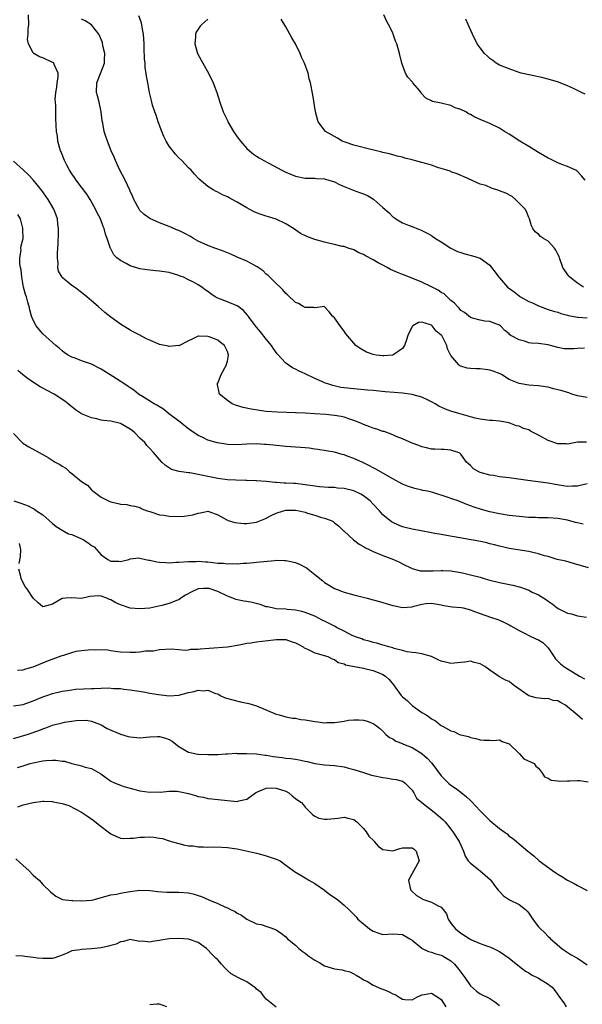
# Model space of a CAD drawing. Units: inches. Extents: x 2601000 to 2604000, y 1503000 to 1506000.
# Drawn here: x 2602506 to 2602622, y 1503288 to 1503490 of the extents above; entities that cross this region are included whole.
import ezdxf

# ---------------------------------------------------------------- set-up
doc = ezdxf.new("R2010")
doc.units = ezdxf.units.IN
doc.header["$MEASUREMENT"] = 0
doc.layers.add('LD26011503_2ft', color=71, linetype='Continuous')

msp = doc.modelspace()

# ---------------------------------------------------------------- linework, layer by layer
at = {"layer": 'LD26011503_2ft'}
for points, elevation in [([(2602622.9, 1503403.1), (2602621, 1503403.09), (2602619, 1503402.67), (2602618.73, 1503402.73), (2602617, 1503402.73), (2602615, 1503403.41), (2602613, 1503404.52), (2602611.38, 1503405.38), (2602611, 1503405.6), (2602609.9, 1503405.9), (2602609, 1503406.37), (2602608.47, 1503406.47), (2602607.14, 1503407), (2602607, 1503407.04), (2602605, 1503407.4), (2602603.56, 1503407.56), (2602603, 1503407.55), (2602602.41, 1503407.59), (2602601, 1503407.8), (2602599.97, 1503408.03), (2602596.58, 1503409), (2602595, 1503409.5), (2602593.89, 1503409.89), (2602592.53, 1503410.53), (2602591.77, 1503411), (2602591, 1503411.42), (2602590.29, 1503411.71), (2602589, 1503412.32), (2602587.2, 1503412.8), (2602587, 1503412.87), (2602585, 1503413.16), (2602583.28, 1503413.28), (2602581.44, 1503413.44), (2602579, 1503413.72), (2602577.82, 1503413.82), (2602575, 1503414.03), (2602573, 1503414.26), (2602572.36, 1503414.36), (2602570.72, 1503414.72), (2602569.84, 1503415), (2602569, 1503415.3), (2602568.44, 1503415.56), (2602567, 1503416.17), (2602565, 1503417.14), (2602563.73, 1503417.73), (2602563, 1503418.14), (2602562.4, 1503418.4), (2602561.48, 1503419), (2602561, 1503419.34), (2602559.25, 1503421.25), (2602558.4, 1503422.4), (2602558.09, 1503423), (2602557, 1503424.28), (2602555.81, 1503425.81), (2602555, 1503426.77), (2602554.16, 1503427.84), (2602553.28, 1503429), (2602553.17, 1503429.17), (2602552.23, 1503430.23), (2602551, 1503431.12), (2602550.81, 1503431.19), (2602549, 1503431.98), (2602547, 1503432.72), (2602546.48, 1503433), (2602545.59, 1503433.59), (2602545, 1503434.06), (2602544.44, 1503434.44), (2602543.7, 1503435), (2602543, 1503435.47), (2602541.99, 1503436.01), (2602541, 1503436.51), (2602539.96, 1503437), (2602539.26, 1503437.26), (2602539, 1503437.39), (2602537, 1503437.97), (2602535, 1503438.24), (2602534.3, 1503438.3), (2602533, 1503438.44), (2602532.51, 1503438.51), (2602531, 1503438.77), (2602529, 1503439.39), (2602528.15, 1503439.85), (2602527, 1503440.43), (2602526.24, 1503441), (2602525.61, 1503441.61), (2602525, 1503442.83), (2602524.93, 1503442.93), (2602524.89, 1503443.11), (2602524.26, 1503445), (2602523.89, 1503445.89), (2602523.64, 1503447), (2602523.44, 1503447.44), (2602522.86, 1503449), (2602522.22, 1503450.22), (2602521.88, 1503451), (2602520.74, 1503453), (2602520.06, 1503454.06), (2602517.87, 1503457), (2602517.53, 1503457.53), (2602517, 1503458.29), (2602516.53, 1503459), (2602515.97, 1503460.03), (2602515.47, 1503461), (2602515.36, 1503461.36), (2602515, 1503462.22), (2602514.78, 1503462.78), (2602514.67, 1503463), (2602514.5, 1503463.5), (2602514.12, 1503465), (2602514.01, 1503466.01), (2602513.85, 1503467), (2602513.76, 1503468.24), (2602513.72, 1503469.72), (2602513.66, 1503471), (2602513.67, 1503472.33), (2602513.6, 1503473), (2602513.56, 1503473.56), (2602513.71, 1503475), (2602513.89, 1503476.11), (2602513.99, 1503477), (2602514.17, 1503478.17), (2602514.17, 1503479), (2602513.4, 1503480.6), (2602513.3, 1503481), (2602513.14, 1503481.14), (2602513, 1503481.19), (2602511, 1503482.11), (2602510.31, 1503482.31), (2602509.16, 1503483), (2602509, 1503483.17), (2602508.05, 1503485), (2602507.89, 1503485.89), (2602508, 1503487), (2602507.99, 1503487.99), (2602508.13, 1503489), (2602508.09, 1503491)], 8350), ([(2602623, 1503412.25), (2602621, 1503412.64), (2602619.84, 1503413), (2602619.23, 1503413.23), (2602619, 1503413.28), (2602617.69, 1503413.69), (2602617, 1503413.88), (2602616.09, 1503414.09), (2602615, 1503414.38), (2602614.45, 1503414.45), (2602613, 1503414.71), (2602611, 1503414.85), (2602609, 1503415.15), (2602607, 1503416.01), (2602605.4, 1503417), (2602605.14, 1503417.14), (2602603.7, 1503417.7), (2602603, 1503417.92), (2602602.04, 1503418.04), (2602601, 1503418.19), (2602600.18, 1503418.18), (2602599, 1503418.25), (2602598.33, 1503418.33), (2602597, 1503418.72), (2602596.81, 1503418.81), (2602596.59, 1503419), (2602595, 1503420.91), (2602594.29, 1503422.29), (2602594.11, 1503423), (2602593.23, 1503424.77), (2602593.1, 1503425), (2602593, 1503425.13), (2602591.95, 1503425.95), (2602591.14, 1503427), (2602591, 1503427.13), (2602590.77, 1503427.23), (2602589, 1503427.77), (2602588.28, 1503427.72), (2602587.12, 1503427), (2602587, 1503426.88), (2602586.12, 1503425), (2602585.85, 1503424.15), (2602585.4, 1503423), (2602585, 1503422.39), (2602583.06, 1503421), (2602583, 1503420.98), (2602581.15, 1503420.85), (2602581, 1503420.85), (2602579.63, 1503421), (2602579, 1503421.11), (2602577.62, 1503421.62), (2602576.34, 1503422.34), (2602575.43, 1503423), (2602575, 1503423.44), (2602573.35, 1503425.35), (2602573, 1503425.95), (2602572.52, 1503426.52), (2602571, 1503428.66), (2602570.61, 1503429), (2602569.91, 1503429.91), (2602569, 1503430.95), (2602568.97, 1503430.97), (2602567, 1503430.72), (2602566.8, 1503430.8), (2602565, 1503430.78), (2602564.87, 1503430.87), (2602564.6, 1503431), (2602563.62, 1503431.62), (2602563, 1503431.81), (2602561.39, 1503433.39), (2602561, 1503433.67), (2602560.4, 1503434.4), (2602559.82, 1503435), (2602559, 1503435.73), (2602557.36, 1503437.36), (2602557, 1503437.64), (2602556.32, 1503438.32), (2602555.33, 1503439), (2602555.15, 1503439.15), (2602554.53, 1503439.47), (2602553, 1503440.33), (2602551, 1503441.16), (2602549.73, 1503441.73), (2602549, 1503442.01), (2602548.32, 1503442.32), (2602546.85, 1503442.85), (2602546.38, 1503443), (2602545, 1503443.52), (2602543, 1503444.46), (2602542.03, 1503445), (2602541.39, 1503445.39), (2602540.07, 1503446.07), (2602539, 1503446.6), (2602538.7, 1503446.7), (2602537, 1503447.44), (2602535, 1503448.22), (2602533.06, 1503449.06), (2602531.88, 1503449.88), (2602531, 1503450.74), (2602530.88, 1503450.88), (2602530.81, 1503451), (2602529.75, 1503453), (2602529.55, 1503453.55), (2602529, 1503454.72), (2602528.92, 1503454.92), (2602527.94, 1503457), (2602526.89, 1503459), (2602525.97, 1503461), (2602525.71, 1503461.71), (2602525.1, 1503463), (2602524.31, 1503465), (2602523.97, 1503465.97), (2602523.64, 1503467), (2602523.33, 1503468.67), (2602523.2, 1503469.2), (2602523, 1503471), (2602522.59, 1503473), (2602522.28, 1503474.28), (2602522.05, 1503475), (2602522.1, 1503477), (2602523, 1503479.22), (2602523.68, 1503481), (2602523.7, 1503481.7), (2602523.76, 1503483), (2602523.39, 1503484.61), (2602523.26, 1503485.26), (2602522.69, 1503486.69), (2602522.51, 1503487), (2602521, 1503488.93), (2602519.72, 1503489.72), (2602519, 1503490.07)], 8348), ([(2602622.45, 1503422.45), (2602621, 1503422.34), (2602620.27, 1503422.27), (2602619, 1503422.26), (2602618.3, 1503422.3), (2602617, 1503422.55), (2602615.5, 1503423), (2602615, 1503423.13), (2602613, 1503423.37), (2602611.47, 1503423.47), (2602611, 1503423.54), (2602610.14, 1503423.86), (2602609, 1503424.12), (2602607.32, 1503425), (2602607.14, 1503425.14), (2602607, 1503425.35), (2602606.09, 1503426.09), (2602605.19, 1503427), (2602605, 1503427.16), (2602603, 1503427.93), (2602601.99, 1503428.01), (2602601, 1503428.17), (2602599.44, 1503428.57), (2602599, 1503428.75), (2602597.78, 1503429.78), (2602597, 1503430.2), (2602596.67, 1503430.67), (2602596.31, 1503431), (2602595.71, 1503431.71), (2602595, 1503432.24), (2602594.2, 1503433), (2602593.57, 1503433.57), (2602593, 1503433.89), (2602592.34, 1503434.34), (2602591, 1503435.03), (2602589, 1503435.99), (2602585.42, 1503437.42), (2602585, 1503437.56), (2602583.97, 1503437.97), (2602583, 1503438.41), (2602582.57, 1503438.57), (2602581.87, 1503439), (2602581, 1503439.48), (2602579.98, 1503439.98), (2602579, 1503440.57), (2602577.4, 1503441.4), (2602577, 1503441.66), (2602576.05, 1503442.05), (2602575, 1503442.62), (2602573.86, 1503443), (2602573, 1503443.31), (2602572.63, 1503443.36), (2602571, 1503443.76), (2602570.06, 1503443.94), (2602569, 1503444.19), (2602567, 1503444.74), (2602565.36, 1503445.36), (2602564.03, 1503446.03), (2602562.59, 1503447), (2602561, 1503447.97), (2602559, 1503448.92), (2602557.43, 1503449.43), (2602557, 1503449.54), (2602555.93, 1503449.93), (2602555, 1503450.25), (2602554.48, 1503450.48), (2602553.46, 1503451), (2602553, 1503451.26), (2602551, 1503452.48), (2602549.36, 1503453.36), (2602549, 1503453.57), (2602547.97, 1503453.97), (2602547, 1503454.53), (2602546.66, 1503454.66), (2602546.08, 1503455), (2602545, 1503455.7), (2602543.2, 1503457.2), (2602542.21, 1503458.21), (2602541.53, 1503459), (2602541, 1503459.52), (2602539.62, 1503461), (2602539, 1503461.59), (2602538.32, 1503462.32), (2602537, 1503463.99), (2602536.38, 1503465), (2602535.92, 1503465.92), (2602535.49, 1503467), (2602534.77, 1503469), (2602534.31, 1503470.31), (2602534.05, 1503471), (2602533.58, 1503472.42), (2602533.41, 1503473), (2602533.36, 1503473.36), (2602532.95, 1503475), (2602532.6, 1503477), (2602532.35, 1503478.35), (2602532.28, 1503479), (2602532.09, 1503480.09), (2602532.04, 1503481), (2602531.93, 1503481.93), (2602531.89, 1503484.11), (2602531.85, 1503485), (2602531.72, 1503487), (2602531.62, 1503487.62), (2602531.29, 1503489.29), (2602530.77, 1503490.77)], 8346), ([(2602545, 1503490.05), (2602543.74, 1503489), (2602543.37, 1503488.63), (2602543, 1503488.04), (2602542.57, 1503487.43), (2602542.45, 1503487), (2602542.44, 1503486.44), (2602542.29, 1503485), (2602542.82, 1503483), (2602543.91, 1503481), (2602545.09, 1503479), (2602546.07, 1503477), (2602546.79, 1503475), (2602547.41, 1503473), (2602548.13, 1503471), (2602549, 1503469.26), (2602549.11, 1503469), (2602550.23, 1503467), (2602551, 1503465.91), (2602551.67, 1503465), (2602553, 1503463.46), (2602553.54, 1503463), (2602554.35, 1503462.35), (2602555, 1503461.91), (2602555.56, 1503461.56), (2602556.51, 1503461), (2602557.55, 1503460.45), (2602560.2, 1503459), (2602560.73, 1503458.74), (2602561, 1503458.61), (2602562.15, 1503458.15), (2602563, 1503457.8), (2602565, 1503457.4), (2602565.37, 1503457.37), (2602567, 1503457.37), (2602567.32, 1503457.32), (2602569, 1503457.25), (2602569.18, 1503457.18), (2602569.86, 1503457), (2602571, 1503456.62), (2602572.07, 1503456.07), (2602573, 1503455.68), (2602574.71, 1503455), (2602574.9, 1503454.9), (2602576.35, 1503454.35), (2602577, 1503454.15), (2602577.79, 1503453.79), (2602579.06, 1503453.06), (2602579.13, 1503453), (2602581, 1503451.34), (2602582.26, 1503450.26), (2602583, 1503449.43), (2602583.29, 1503449.29), (2602583.66, 1503449), (2602585, 1503448.22), (2602586.37, 1503447.63), (2602587.32, 1503447.32), (2602587.98, 1503447), (2602588.75, 1503446.75), (2602590.08, 1503446.08), (2602591, 1503445.57), (2602591.33, 1503445.32), (2602591.8, 1503445), (2602593, 1503444.28), (2602594.96, 1503443), (2602596.33, 1503442.33), (2602597, 1503442.07), (2602597.82, 1503441.82), (2602599.42, 1503441.43), (2602601, 1503440.94), (2602603, 1503439.47), (2602603.22, 1503439.22), (2602603.36, 1503439), (2602604.06, 1503438.06), (2602604.87, 1503437), (2602605, 1503436.88), (2602606.65, 1503435), (2602606.84, 1503434.84), (2602608, 1503434), (2602609, 1503433.18), (2602609.12, 1503433.12), (2602609.29, 1503433), (2602611, 1503432.05), (2602611.78, 1503431.78), (2602613, 1503431.11), (2602615, 1503430.4), (2602616.06, 1503430.06), (2602617, 1503429.82), (2602617.58, 1503429.58), (2602619, 1503429.23), (2602619.16, 1503429.16), (2602621, 1503428.81), (2602621.19, 1503428.81), (2602623, 1503428.65)], 8344), ([(2602622.23, 1503435), (2602621, 1503435.79), (2602619.48, 1503437), (2602619.26, 1503437.26), (2602618.39, 1503438.39), (2602618.02, 1503439), (2602617.36, 1503441), (2602617.26, 1503441.26), (2602617, 1503441.78), (2602616.55, 1503442.55), (2602616.3, 1503443), (2602615, 1503444.4), (2602614.05, 1503445), (2602613.42, 1503445.42), (2602613, 1503445.89), (2602612.33, 1503446.33), (2602611.85, 1503447), (2602611.56, 1503447.56), (2602611.14, 1503449), (2602611, 1503449.28), (2602610.52, 1503450.52), (2602610.29, 1503451), (2602609, 1503452.26), (2602608.29, 1503453), (2602607.58, 1503453.58), (2602606.27, 1503454.27), (2602605, 1503454.81), (2602604.84, 1503454.84), (2602603.34, 1503455.34), (2602602.15, 1503455.85), (2602601, 1503456.17), (2602597.68, 1503457.68), (2602597, 1503457.94), (2602596.29, 1503458.29), (2602595, 1503458.71), (2602594.81, 1503458.81), (2602593, 1503459.39), (2602592.46, 1503459.54), (2602591, 1503460.04), (2602589.56, 1503460.44), (2602589, 1503460.62), (2602587.51, 1503461), (2602587, 1503461.15), (2602585.52, 1503461.52), (2602585, 1503461.67), (2602583.93, 1503461.93), (2602583, 1503462.18), (2602582.36, 1503462.36), (2602581, 1503462.69), (2602580.76, 1503462.76), (2602579.68, 1503463), (2602579.15, 1503463.15), (2602578.77, 1503463.23), (2602575, 1503464.16), (2602573.24, 1503464.76), (2602572.63, 1503465), (2602571.62, 1503465.62), (2602569.18, 1503467), (2602567.65, 1503469), (2602567.12, 1503471), (2602566.54, 1503474.54), (2602566.09, 1503477), (2602565.84, 1503477.84), (2602565.6, 1503479), (2602564.89, 1503481), (2602564.26, 1503482.26), (2602563.99, 1503483), (2602562.98, 1503485), (2602562.27, 1503486.27), (2602561.82, 1503487), (2602561, 1503488.47), (2602560.06, 1503490.06)], 8342), ([(2602622.62, 1503457), (2602621.88, 1503457.88), (2602620.89, 1503458.89), (2602620.68, 1503459), (2602619, 1503459.77), (2602617.83, 1503460.17), (2602617, 1503460.53), (2602615.34, 1503461.34), (2602615, 1503461.49), (2602613, 1503462.65), (2602611.55, 1503463.55), (2602611, 1503463.86), (2602609.19, 1503465), (2602607, 1503466.44), (2602606, 1503467), (2602605, 1503467.63), (2602603, 1503468.59), (2602601, 1503469.43), (2602599.92, 1503469.92), (2602599, 1503470.45), (2602598.62, 1503470.62), (2602598.05, 1503471), (2602597, 1503471.52), (2602595.86, 1503471.86), (2602595, 1503472.3), (2602593.25, 1503472.75), (2602593, 1503472.78), (2602591.16, 1503473.16), (2602591, 1503473.27), (2602589.85, 1503473.85), (2602588.89, 1503474.89), (2602588.83, 1503475), (2602588.1, 1503475.9), (2602587.18, 1503477), (2602587.09, 1503477.09), (2602587, 1503477.2), (2602586.13, 1503478.13), (2602585.63, 1503479), (2602584.85, 1503481), (2602584.41, 1503483), (2602584.2, 1503483.8), (2602583.84, 1503485), (2602583.57, 1503485.57), (2602583.12, 1503487), (2602583, 1503487.3), (2602582.16, 1503489), (2602581.72, 1503489.72), (2602581.17, 1503491)], 8340), ([(2602622.64, 1503474.64), (2602621.88, 1503475), (2602621, 1503475.44), (2602620.21, 1503475.79), (2602619, 1503476.37), (2602617.11, 1503477.11), (2602615, 1503477.76), (2602613.99, 1503477.99), (2602613, 1503478.23), (2602612.36, 1503478.36), (2602609.47, 1503479), (2602609, 1503479.14), (2602607, 1503479.83), (2602605, 1503480.63), (2602604.3, 1503481), (2602603.58, 1503481.58), (2602603, 1503482), (2602602.49, 1503482.49), (2602601.89, 1503483), (2602601, 1503484.17), (2602600.41, 1503485), (2602599.43, 1503487), (2602598.55, 1503489), (2602598.07, 1503490.07)], 8338), ([(2602623, 1503394.5), (2602621, 1503394.07), (2602620.03, 1503394.03), (2602619, 1503394), (2602618.11, 1503394.11), (2602616.4, 1503394.4), (2602615, 1503394.7), (2602610.81, 1503395.19), (2602607, 1503395.73), (2602605, 1503395.99), (2602603.79, 1503396.21), (2602603, 1503396.33), (2602601, 1503396.89), (2602600.71, 1503397), (2602599.62, 1503397.62), (2602599, 1503398.3), (2602598.61, 1503398.61), (2602598.21, 1503399), (2602597, 1503400.64), (2602596.81, 1503400.81), (2602596.47, 1503401), (2602595, 1503401.48), (2602593.58, 1503401.58), (2602593, 1503401.59), (2602591.68, 1503401.68), (2602591, 1503401.69), (2602589.96, 1503401.96), (2602589, 1503402.13), (2602588.4, 1503402.4), (2602587, 1503402.89), (2602585, 1503403.76), (2602583.73, 1503404.26), (2602583, 1503404.6), (2602581.26, 1503405.26), (2602581, 1503405.32), (2602579.77, 1503405.77), (2602579, 1503405.99), (2602578.28, 1503406.28), (2602577, 1503406.73), (2602576.45, 1503407), (2602575, 1503407.58), (2602574.17, 1503407.83), (2602573, 1503408.25), (2602572.38, 1503408.38), (2602571, 1503408.61), (2602569.24, 1503408.76), (2602567, 1503408.9), (2602565, 1503409.05), (2602563.13, 1503409.13), (2602563, 1503409.15), (2602561.17, 1503409.17), (2602559.24, 1503409.24), (2602557, 1503409.43), (2602555.61, 1503409.61), (2602553.86, 1503409.86), (2602552.21, 1503410.21), (2602550.69, 1503410.69), (2602549.99, 1503411), (2602549, 1503411.66), (2602547.4, 1503413), (2602547.31, 1503413.31), (2602546.94, 1503414.94), (2602546.9, 1503415), (2602546.91, 1503415.09), (2602547, 1503415.2), (2602547.71, 1503417), (2602548.81, 1503419), (2602548.84, 1503419.16), (2602549, 1503419.73), (2602549.2, 1503421), (2602549, 1503421.73), (2602548.59, 1503422.59), (2602548.41, 1503423), (2602547.58, 1503423.58), (2602547, 1503424.08), (2602545.22, 1503424.78), (2602545, 1503424.84), (2602543.08, 1503424.92), (2602543, 1503424.91), (2602541.75, 1503424.25), (2602541, 1503423.91), (2602539, 1503422.92), (2602538.94, 1503422.94), (2602537, 1503422.75), (2602536.82, 1503422.82), (2602535, 1503423.18), (2602533, 1503424.06), (2602532.36, 1503424.36), (2602531, 1503425.09), (2602529.72, 1503425.72), (2602529, 1503426.14), (2602528.44, 1503426.44), (2602527, 1503427.34), (2602525, 1503428.83), (2602523.79, 1503429.79), (2602523, 1503430.45), (2602522.39, 1503431), (2602521, 1503432.16), (2602520.09, 1503433), (2602519, 1503433.9), (2602517.51, 1503435), (2602517, 1503435.34), (2602515, 1503436.95), (2602514.96, 1503437), (2602514.27, 1503438.27), (2602514.13, 1503439), (2602514.18, 1503439.82), (2602514.01, 1503441), (2602514, 1503442), (2602514.09, 1503443), (2602514.14, 1503443.86), (2602514.24, 1503446.24), (2602514.23, 1503447), (2602514.09, 1503447.91), (2602514.02, 1503449), (2602513.79, 1503449.79), (2602513.28, 1503451), (2602512.08, 1503453), (2602510.83, 1503454.83), (2602509.03, 1503457.03), (2602508.07, 1503458.07), (2602507, 1503459.1), (2602505, 1503460.86)], 8352), ([(2602622.21, 1503386.21), (2602621, 1503386.48), (2602620.61, 1503386.61), (2602619, 1503387.04), (2602617, 1503387.39), (2602615, 1503387.52), (2602613, 1503387.55), (2602612.41, 1503387.59), (2602611, 1503387.64), (2602609, 1503387.81), (2602607, 1503388.03), (2602605, 1503388.34), (2602603, 1503388.77), (2602601.27, 1503389.27), (2602599.74, 1503389.74), (2602599, 1503390.03), (2602598.26, 1503390.26), (2602596.48, 1503391), (2602595.36, 1503391.36), (2602594.19, 1503391.81), (2602591.24, 1503392.76), (2602590.19, 1503393), (2602589.19, 1503393.19), (2602589, 1503393.25), (2602587.54, 1503393.54), (2602586.03, 1503394.03), (2602585, 1503394.49), (2602583, 1503395.54), (2602579.54, 1503397.54), (2602579, 1503397.82), (2602578.24, 1503398.24), (2602577, 1503398.83), (2602575, 1503399.71), (2602573.82, 1503400.18), (2602573, 1503400.48), (2602572.58, 1503400.58), (2602571, 1503401.04), (2602567.62, 1503401.62), (2602567, 1503401.65), (2602565.85, 1503401.85), (2602565, 1503401.9), (2602564.01, 1503402.01), (2602561, 1503402.18), (2602558.45, 1503402.45), (2602557, 1503402.64), (2602556.65, 1503402.65), (2602555, 1503402.77), (2602553, 1503402.66), (2602551, 1503402.52), (2602549, 1503402.61), (2602548.66, 1503402.66), (2602546.97, 1503402.97), (2602545, 1503403.54), (2602543.94, 1503404.06), (2602543, 1503404.47), (2602541.48, 1503405.48), (2602541, 1503405.83), (2602539, 1503407.4), (2602536.89, 1503409), (2602535.85, 1503409.85), (2602535, 1503410.37), (2602534.63, 1503410.63), (2602533.95, 1503411), (2602531.51, 1503412.49), (2602530.73, 1503413), (2602529.77, 1503413.77), (2602529, 1503414.25), (2602528.56, 1503414.56), (2602527.89, 1503415), (2602525.4, 1503416.6), (2602523, 1503418.09), (2602521, 1503419.11), (2602519, 1503419.84), (2602517.65, 1503420.35), (2602517, 1503420.57), (2602516.26, 1503421), (2602515.5, 1503421.5), (2602515, 1503421.87), (2602514.41, 1503422.41), (2602513.72, 1503423), (2602513, 1503423.58), (2602511, 1503425.35), (2602510.24, 1503426.24), (2602509.62, 1503427), (2602509, 1503428.16), (2602508.68, 1503429), (2602508.33, 1503430.33), (2602508.17, 1503431), (2602507.9, 1503431.9), (2602507.62, 1503433), (2602507.47, 1503433.47), (2602507.07, 1503435), (2602506.69, 1503437), (2602506.56, 1503438.56), (2602506.43, 1503439), (2602506.25, 1503439.75), (2602506.31, 1503441), (2602506.56, 1503442.56), (2602506.46, 1503443), (2602506.54, 1503443.46), (2602506.94, 1503445), (2602506.92, 1503446.92), (2602506.93, 1503447.07), (2602506.4, 1503449), (2602505.9, 1503449.9)], 8354), ([(2602623.27, 1503377.27), (2602620.18, 1503378.18), (2602618.6, 1503378.6), (2602616.87, 1503379), (2602615, 1503379.56), (2602614.25, 1503379.75), (2602613, 1503380.15), (2602611.54, 1503380.46), (2602611, 1503380.6), (2602607, 1503381.25), (2602605.58, 1503381.58), (2602605, 1503381.69), (2602603.98, 1503381.98), (2602603, 1503382.2), (2602602.37, 1503382.37), (2602600.72, 1503382.72), (2602594.08, 1503383.92), (2602593, 1503384.1), (2602591.65, 1503384.35), (2602591, 1503384.45), (2602588.85, 1503384.85), (2602587, 1503385.22), (2602585.56, 1503385.56), (2602585, 1503385.72), (2602584.07, 1503386.07), (2602583, 1503386.59), (2602582.74, 1503386.74), (2602581, 1503388.15), (2602580.26, 1503389), (2602579, 1503390.33), (2602578.39, 1503391), (2602577, 1503392.09), (2602576.43, 1503392.43), (2602575, 1503393.08), (2602573, 1503393.56), (2602571.67, 1503393.67), (2602571, 1503393.75), (2602569.78, 1503393.78), (2602567.93, 1503393.93), (2602567, 1503394.04), (2602565, 1503394.34), (2602563, 1503394.57), (2602562.58, 1503394.58), (2602561, 1503394.69), (2602560.67, 1503394.67), (2602559, 1503394.82), (2602558.81, 1503394.81), (2602557, 1503395.03), (2602555, 1503395.18), (2602554.83, 1503395.17), (2602553, 1503395.22), (2602552.79, 1503395.21), (2602550.75, 1503395.25), (2602549, 1503395.36), (2602547, 1503395.64), (2602545, 1503396.03), (2602543.67, 1503396.33), (2602543, 1503396.44), (2602541.24, 1503396.76), (2602541, 1503396.77), (2602539.06, 1503397.06), (2602537.49, 1503397.49), (2602536.28, 1503398.28), (2602535.52, 1503399), (2602535, 1503399.52), (2602533.78, 1503401), (2602533, 1503401.79), (2602532.43, 1503402.43), (2602532, 1503403), (2602531, 1503403.94), (2602529.94, 1503405), (2602529.44, 1503405.44), (2602529, 1503405.78), (2602527, 1503406.91), (2602525, 1503407.4), (2602523.53, 1503407.53), (2602523, 1503407.65), (2602522.12, 1503407.88), (2602521, 1503408.08), (2602519, 1503408.93), (2602517.75, 1503409.75), (2602516.64, 1503410.64), (2602516.25, 1503411), (2602515.52, 1503411.52), (2602513.34, 1503413), (2602511.77, 1503413.77), (2602511, 1503414.22), (2602510.48, 1503414.48), (2602508.04, 1503416.04), (2602506.8, 1503417), (2602505.84, 1503417.84)], 8356), ([(2602505, 1503404.91), (2602506.89, 1503402.89), (2602508.12, 1503402.12), (2602510.29, 1503401), (2602512.08, 1503399.92), (2602513.57, 1503399), (2602514.48, 1503398.48), (2602515, 1503398.14), (2602515.72, 1503397.72), (2602516.5, 1503397), (2602517, 1503396.64), (2602519, 1503395), (2602520.23, 1503394.23), (2602521, 1503393.31), (2602521.19, 1503393.19), (2602521.36, 1503393), (2602523, 1503391.79), (2602524.5, 1503391), (2602525, 1503390.8), (2602526.5, 1503390.5), (2602527, 1503390.33), (2602528.29, 1503390.29), (2602529, 1503390.08), (2602529.96, 1503389.96), (2602531, 1503389.67), (2602531.4, 1503389.4), (2602532.5, 1503389), (2602533, 1503388.83), (2602533.24, 1503388.76), (2602535, 1503388.16), (2602535.92, 1503388.08), (2602537, 1503387.88), (2602539, 1503387.84), (2602540.12, 1503387.88), (2602541.87, 1503388.13), (2602543, 1503388.53), (2602543.43, 1503388.57), (2602545, 1503388.88), (2602545.17, 1503388.83), (2602547, 1503388.14), (2602548.85, 1503387.15), (2602549, 1503387.05), (2602549.13, 1503387), (2602550.55, 1503386.55), (2602552.35, 1503386.35), (2602553, 1503386.34), (2602555, 1503386.62), (2602556.66, 1503387.34), (2602557, 1503387.45), (2602558, 1503388), (2602559, 1503388.47), (2602560.52, 1503389), (2602561, 1503389.13), (2602563, 1503389.14), (2602563.77, 1503389), (2602565, 1503388.69), (2602565.47, 1503388.53), (2602567, 1503388.1), (2602568.38, 1503387.62), (2602569, 1503387.47), (2602570.32, 1503387), (2602570.75, 1503386.75), (2602571, 1503386.54), (2602571.88, 1503385.88), (2602572.88, 1503384.88), (2602573, 1503384.78), (2602574.93, 1503383), (2602576.12, 1503382.12), (2602577, 1503381.67), (2602577.39, 1503381.39), (2602578.17, 1503381), (2602579, 1503380.61), (2602581, 1503379.79), (2602583.16, 1503379), (2602584.4, 1503378.4), (2602585, 1503378.09), (2602587, 1503377.09), (2602588.63, 1503376.63), (2602589, 1503376.62), (2602589.35, 1503376.65), (2602591.36, 1503376.64), (2602593, 1503376.74), (2602593.29, 1503376.71), (2602595, 1503376.62), (2602597, 1503376.27), (2602597.91, 1503376.09), (2602599, 1503375.84), (2602601, 1503375.32), (2602602.05, 1503375), (2602603, 1503374.74), (2602605, 1503374.25), (2602607.69, 1503373.69), (2602609.27, 1503373.27), (2602611, 1503372.65), (2602611.72, 1503372.28), (2602613, 1503371.71), (2602614.66, 1503370.66), (2602615, 1503370.39), (2602615.82, 1503369.82), (2602616.86, 1503369), (2602617.17, 1503368.83), (2602619, 1503367.96), (2602619.8, 1503367.8), (2602621, 1503367.37), (2602622.89, 1503367.11)], 8358), ([(2602505.02, 1503391), (2602506.52, 1503390.52), (2602508.01, 1503390.01), (2602509, 1503389.44), (2602509.32, 1503389.32), (2602509.74, 1503389), (2602511, 1503388.14), (2602512.34, 1503387), (2602513, 1503386.36), (2602513.74, 1503385.74), (2602514.97, 1503385), (2602516.28, 1503384.28), (2602517, 1503384.11), (2602519, 1503383.2), (2602519.36, 1503383), (2602520.37, 1503382.37), (2602521, 1503381.88), (2602521.56, 1503381.56), (2602523, 1503379.94), (2602524.37, 1503379), (2602525, 1503378.65), (2602526.63, 1503378.63), (2602527, 1503378.59), (2602528.68, 1503379), (2602529, 1503379.1), (2602530.72, 1503379.28), (2602531, 1503379.27), (2602532.13, 1503379), (2602532.84, 1503378.84), (2602533, 1503378.83), (2602534.47, 1503378.47), (2602535, 1503378.39), (2602536.33, 1503378.33), (2602537, 1503378.27), (2602538.39, 1503378.39), (2602539, 1503378.4), (2602541, 1503378.59), (2602542.59, 1503378.59), (2602543, 1503378.64), (2602544.48, 1503378.48), (2602545, 1503378.49), (2602547, 1503378.24), (2602548.19, 1503378.19), (2602549, 1503378.06), (2602550.13, 1503378.13), (2602551, 1503378.1), (2602552.21, 1503378.21), (2602553, 1503378.24), (2602554.36, 1503378.36), (2602555, 1503378.39), (2602558.78, 1503378.78), (2602559, 1503378.81), (2602560.77, 1503378.77), (2602561, 1503378.79), (2602563, 1503378.35), (2602563.95, 1503377.95), (2602565, 1503377.41), (2602565.26, 1503377.26), (2602565.64, 1503377), (2602567, 1503375.88), (2602568.61, 1503374.61), (2602569, 1503374.27), (2602569.79, 1503373.79), (2602571, 1503373.01), (2602573, 1503372.27), (2602575, 1503371.71), (2602577.74, 1503371), (2602579, 1503370.7), (2602580.32, 1503370.32), (2602581, 1503370.14), (2602581.85, 1503369.85), (2602583, 1503369.51), (2602583.41, 1503369.41), (2602585, 1503369.11), (2602587, 1503369.27), (2602587.38, 1503369.37), (2602589, 1503369.76), (2602589.91, 1503369.91), (2602591, 1503370), (2602591.84, 1503369.84), (2602593, 1503369.67), (2602593.52, 1503369.52), (2602595.27, 1503369.27), (2602597.08, 1503369.08), (2602597.51, 1503369), (2602599, 1503368.63), (2602599.65, 1503368.35), (2602601, 1503367.84), (2602603.11, 1503367.11), (2602603.56, 1503367), (2602604.65, 1503366.65), (2602605, 1503366.51), (2602605.99, 1503365.99), (2602607, 1503365.57), (2602607.32, 1503365.32), (2602609, 1503364.38), (2602610.23, 1503363.77), (2602611, 1503363.34), (2602612.62, 1503362.62), (2602613, 1503362.43), (2602613.88, 1503361.88), (2602614.82, 1503361), (2602615, 1503360.79), (2602616.53, 1503358.53), (2602617.52, 1503357.52), (2602618.23, 1503357), (2602621.44, 1503355), (2602622.45, 1503354.45)], 8360), ([(2602506.12, 1503378.12), (2602506.44, 1503379.56), (2602506.52, 1503381), (2602506.24, 1503382.24)], 8362), ([(2602622.05, 1503346.05), (2602620.96, 1503347), (2602619, 1503348.66), (2602618.54, 1503349), (2602617.54, 1503349.54), (2602617, 1503349.9), (2602616.01, 1503350.01), (2602615, 1503350.36), (2602614.29, 1503350.29), (2602612.5, 1503350.5), (2602611, 1503350.93), (2602608.04, 1503353), (2602607.45, 1503353.45), (2602607, 1503353.85), (2602606.19, 1503354.19), (2602605, 1503354.82), (2602604.79, 1503355), (2602603, 1503356.19), (2602601.94, 1503357), (2602601, 1503357.52), (2602599.78, 1503357.78), (2602599, 1503358.06), (2602597.87, 1503357.87), (2602597, 1503357.81), (2602595, 1503357.56), (2602593.87, 1503357.87), (2602593, 1503358.06), (2602592.37, 1503358.37), (2602591, 1503359), (2602589, 1503359.55), (2602587.78, 1503359.78), (2602587, 1503359.86), (2602586.01, 1503359.99), (2602585, 1503360.26), (2602583.34, 1503360.66), (2602583, 1503360.78), (2602582.18, 1503361), (2602581.29, 1503361.29), (2602581, 1503361.36), (2602579.74, 1503361.74), (2602579, 1503361.93), (2602578.19, 1503362.19), (2602577, 1503362.48), (2602576.64, 1503362.64), (2602575.54, 1503363), (2602575, 1503363.21), (2602574.63, 1503363.37), (2602573, 1503364.21), (2602571.47, 1503365), (2602571.18, 1503365.18), (2602571, 1503365.25), (2602569, 1503366.32), (2602568.52, 1503366.52), (2602567, 1503367.31), (2602565, 1503368.07), (2602564.28, 1503368.28), (2602563, 1503368.53), (2602561.32, 1503368.68), (2602561, 1503368.74), (2602559, 1503368.86), (2602558.2, 1503369), (2602557.22, 1503369.22), (2602557, 1503369.25), (2602555.72, 1503369.72), (2602554.11, 1503370.11), (2602553, 1503370.33), (2602552.38, 1503370.38), (2602550.72, 1503370.72), (2602550.1, 1503371), (2602549, 1503371.41), (2602547, 1503372.42), (2602545.22, 1503373), (2602545.05, 1503373.04), (2602544.1, 1503373), (2602543, 1503372.91), (2602541.68, 1503372.32), (2602540.37, 1503371.63), (2602539.4, 1503371), (2602539, 1503370.71), (2602538.54, 1503370.54), (2602537, 1503369.9), (2602535.48, 1503369.48), (2602533, 1503368.97), (2602531, 1503368.84), (2602529, 1503368.98), (2602527, 1503369.62), (2602526.04, 1503370.04), (2602525, 1503370.68), (2602524.74, 1503370.74), (2602524.2, 1503371), (2602523, 1503371.44), (2602522.49, 1503371.51), (2602520.67, 1503371.33), (2602519, 1503370.97), (2602517, 1503371.08), (2602515.65, 1503371), (2602515, 1503370.93), (2602513, 1503369.77), (2602511.3, 1503369.3), (2602511, 1503369.25), (2602510.07, 1503370.07), (2602509, 1503371.05), (2602507.71, 1503373), (2602507.41, 1503373.41), (2602506.55, 1503375), (2602506.5, 1503375.5), (2602506.11, 1503377)], 8362), ([(2602505.77, 1503356.23), (2602507, 1503356.28), (2602507.52, 1503356.48), (2602509, 1503356.9), (2602512.17, 1503358.17), (2602515, 1503359.23), (2602515.33, 1503359.33), (2602517, 1503359.88), (2602517.9, 1503360.1), (2602519, 1503360.29), (2602521, 1503360.45), (2602521.6, 1503360.4), (2602523, 1503360.44), (2602524.38, 1503360.38), (2602525, 1503360.26), (2602525.88, 1503360.12), (2602527, 1503359.99), (2602529, 1503359.9), (2602530.08, 1503359.92), (2602531, 1503359.99), (2602532.17, 1503360.17), (2602533.81, 1503360.19), (2602535, 1503360.43), (2602537.39, 1503360.61), (2602539, 1503360.48), (2602540.32, 1503360.32), (2602541, 1503360.42), (2602541.47, 1503360.53), (2602543, 1503360.53), (2602543.4, 1503360.6), (2602545.27, 1503360.73), (2602549, 1503361.04), (2602551.42, 1503361.42), (2602553, 1503361.76), (2602553.83, 1503361.83), (2602555, 1503362.05), (2602556.16, 1503362.16), (2602558.48, 1503362.48), (2602559, 1503362.52), (2602560.52, 1503362.52), (2602561, 1503362.5), (2602562.09, 1503362.09), (2602563, 1503361.84), (2602563.53, 1503361.53), (2602564.56, 1503361), (2602564.82, 1503360.82), (2602565.48, 1503360.52), (2602567, 1503359.76), (2602569.63, 1503359), (2602570.55, 1503358.55), (2602571, 1503358.39), (2602571.8, 1503357.8), (2602573, 1503357.5), (2602573.31, 1503357.31), (2602577, 1503356.62), (2602577.48, 1503356.52), (2602579, 1503356.16), (2602580.48, 1503355.52), (2602581, 1503355.33), (2602581.52, 1503355), (2602582.27, 1503354.27), (2602583.17, 1503353.17), (2602584.76, 1503351), (2602585, 1503350.76), (2602585.95, 1503349.95), (2602587, 1503348.96), (2602589, 1503347.53), (2602589.89, 1503347), (2602590.56, 1503346.56), (2602591, 1503346.2), (2602591.79, 1503345.79), (2602592.8, 1503345), (2602593, 1503344.85), (2602593.38, 1503344.62), (2602595, 1503343.74), (2602595.61, 1503343.61), (2602596.76, 1503343), (2602596.94, 1503342.94), (2602597, 1503342.91), (2602598.57, 1503342.57), (2602599, 1503342.38), (2602600.14, 1503342.14), (2602601, 1503341.88), (2602601.79, 1503341.79), (2602603, 1503341.83), (2602603.73, 1503341.73), (2602605, 1503341.86), (2602605.56, 1503341.56), (2602607, 1503341.06), (2602609, 1503339.05), (2602609.09, 1503339), (2602609.97, 1503337.97), (2602612.08, 1503337), (2602612.48, 1503336.48), (2602613, 1503336.08), (2602613.85, 1503335), (2602614.27, 1503334.27), (2602615, 1503334.04), (2602615.6, 1503333.6), (2602617, 1503333.48), (2602617.41, 1503333.41), (2602619, 1503333.48), (2602619.48, 1503333.48), (2602621, 1503333.52), (2602621.5, 1503333.5), (2602623.25, 1503333.25)], 8364), ([(2602505, 1503348.87), (2602507, 1503349.18), (2602509, 1503349.93), (2602511, 1503350.71), (2602511.87, 1503351), (2602513, 1503351.41), (2602515, 1503351.93), (2602516.06, 1503352.06), (2602517, 1503352.2), (2602517.72, 1503352.28), (2602521, 1503352.45), (2602521.55, 1503352.45), (2602523, 1503352.51), (2602524.55, 1503352.55), (2602525.57, 1503352.43), (2602527, 1503352.41), (2602527.69, 1503352.31), (2602529, 1503352.2), (2602531.73, 1503351.73), (2602533, 1503351.48), (2602534.82, 1503351.18), (2602537, 1503350.94), (2602539, 1503351.09), (2602541, 1503351.61), (2602542.14, 1503351.86), (2602543, 1503352.1), (2602544.01, 1503351.99), (2602545, 1503352.11), (2602546.57, 1503351.43), (2602547, 1503351.32), (2602547.21, 1503351.21), (2602547.52, 1503351), (2602548.55, 1503350.55), (2602550.08, 1503350.08), (2602551.72, 1503349.72), (2602553.39, 1503349.39), (2602555, 1503348.9), (2602559, 1503347.18), (2602559.63, 1503347), (2602561, 1503346.65), (2602562.37, 1503346.37), (2602563, 1503346.31), (2602564.09, 1503346.09), (2602565, 1503345.98), (2602565.84, 1503345.84), (2602567, 1503345.63), (2602567.6, 1503345.6), (2602569, 1503345.41), (2602569.44, 1503345.44), (2602571, 1503345.45), (2602571.55, 1503345.55), (2602573, 1503345.73), (2602573.9, 1503345.9), (2602575, 1503346), (2602576.03, 1503346.03), (2602577, 1503345.93), (2602577.74, 1503345.74), (2602579, 1503345.26), (2602579.38, 1503345), (2602580.31, 1503344.31), (2602581, 1503343.69), (2602581.61, 1503343), (2602582.38, 1503342.38), (2602583, 1503342.09), (2602583.63, 1503341.63), (2602585, 1503341.11), (2602585.21, 1503341), (2602587, 1503340.28), (2602589, 1503339.07), (2602589.1, 1503339), (2602590.13, 1503338.13), (2602591, 1503337.14), (2602591.08, 1503337.08), (2602593, 1503334.48), (2602593.71, 1503333.71), (2602594.49, 1503333), (2602595, 1503332.58), (2602595.92, 1503331.92), (2602597, 1503331.13), (2602598.18, 1503330.18), (2602599, 1503329.39), (2602599.21, 1503329.21), (2602601, 1503327.27), (2602603, 1503325.29), (2602605, 1503323.66), (2602605.96, 1503323), (2602606.53, 1503322.53), (2602607, 1503322.05), (2602607.65, 1503321.65), (2602608.51, 1503321), (2602609, 1503320.53), (2602610.81, 1503319), (2602612.06, 1503318.06), (2602613.09, 1503317.09), (2602613.17, 1503317), (2602615.9, 1503315), (2602616.57, 1503314.57), (2602617, 1503314.26), (2602617.82, 1503313.82), (2602619, 1503313), (2602620.32, 1503312.32), (2602621, 1503311.91), (2602623, 1503310.94)], 8366), ([(2602505, 1503342.13), (2602507.8, 1503343), (2602510.19, 1503343.81), (2602511, 1503344.16), (2602511.62, 1503344.38), (2602513, 1503344.89), (2602515, 1503345.39), (2602515.5, 1503345.5), (2602517.87, 1503345.87), (2602519.91, 1503345.91), (2602521, 1503345.71), (2602521.55, 1503345.55), (2602523, 1503344.95), (2602524.23, 1503344.23), (2602527, 1503343.06), (2602528.59, 1503342.59), (2602529, 1503342.5), (2602530.35, 1503342.35), (2602531, 1503342.32), (2602533, 1503342.51), (2602534.59, 1503342.59), (2602535, 1503342.59), (2602536.25, 1503342.25), (2602537, 1503341.94), (2602537.61, 1503341.61), (2602538.41, 1503341), (2602539, 1503340.52), (2602541, 1503339.38), (2602542.94, 1503338.94), (2602545, 1503338.84), (2602547, 1503338.9), (2602548.59, 1503339), (2602549, 1503339.04), (2602550.87, 1503339.13), (2602551, 1503339.11), (2602552.89, 1503339.11), (2602555, 1503338.99), (2602556.74, 1503338.74), (2602557, 1503338.73), (2602558.46, 1503338.46), (2602559, 1503338.38), (2602560.25, 1503338.25), (2602561, 1503338.13), (2602562.05, 1503338.05), (2602563, 1503337.89), (2602563.78, 1503337.78), (2602565, 1503337.48), (2602565.41, 1503337.41), (2602567.01, 1503336.99), (2602569, 1503336.72), (2602571, 1503336.61), (2602573, 1503336.34), (2602573.91, 1503336.09), (2602575, 1503335.82), (2602577, 1503335.17), (2602578.65, 1503334.65), (2602579, 1503334.56), (2602581, 1503334.11), (2602582.01, 1503334.01), (2602583, 1503333.82), (2602583.72, 1503333.72), (2602585, 1503333.38), (2602585.24, 1503333.24), (2602585.56, 1503333), (2602587, 1503331.54), (2602587.32, 1503331), (2602587.9, 1503329.9), (2602588.99, 1503328.99), (2602591.55, 1503327), (2602592.34, 1503326.34), (2602593.41, 1503325.41), (2602593.78, 1503325), (2602595, 1503323.52), (2602595.41, 1503323), (2602596.68, 1503321), (2602597, 1503320.2), (2602597.57, 1503319), (2602597.94, 1503317.94), (2602598.56, 1503317), (2602599, 1503316.56), (2602601, 1503314.97), (2602602.06, 1503314.06), (2602603.1, 1503313.1), (2602603.2, 1503313), (2602603.95, 1503311.95), (2602604.73, 1503311), (2602604.83, 1503310.83), (2602605.79, 1503309.79), (2602607.02, 1503309.02), (2602609, 1503308.02), (2602610.35, 1503307), (2602610.67, 1503306.67), (2602611, 1503306.26), (2602611.51, 1503305.51), (2602612.35, 1503304.35), (2602613, 1503303.47), (2602613.42, 1503303), (2602614.26, 1503302.26), (2602615, 1503301.43), (2602615.25, 1503301.25), (2602615.48, 1503301), (2602617.78, 1503299), (2602618.52, 1503298.52), (2602619.7, 1503297.7), (2602621, 1503296.98), (2602623, 1503295.65)], 8368), ([(2602505.77, 1503336.23), (2602507, 1503336.56), (2602508.44, 1503337), (2602509, 1503337.16), (2602511, 1503337.59), (2602511.65, 1503337.65), (2602513, 1503337.72), (2602513.71, 1503337.71), (2602515, 1503337.53), (2602515.48, 1503337.48), (2602517, 1503337.05), (2602519, 1503336.55), (2602519.71, 1503336.29), (2602521, 1503336), (2602522.92, 1503334.92), (2602525, 1503333.39), (2602525.87, 1503333), (2602527, 1503332.54), (2602527.7, 1503332.3), (2602529, 1503331.94), (2602531, 1503331.41), (2602533, 1503331.11), (2602534.83, 1503331.17), (2602535.15, 1503331.15), (2602537, 1503331.33), (2602538.69, 1503331.31), (2602539, 1503331.28), (2602541, 1503330.86), (2602542.44, 1503330.44), (2602543, 1503330.22), (2602544.07, 1503330.07), (2602545, 1503329.8), (2602545.78, 1503329.78), (2602549, 1503329.42), (2602551, 1503329.23), (2602551.32, 1503329.32), (2602553, 1503329.69), (2602554.77, 1503331), (2602554.91, 1503331.09), (2602555.18, 1503331.18), (2602557, 1503331.94), (2602558, 1503332), (2602559, 1503331.97), (2602561, 1503331.3), (2602561.61, 1503331), (2602562.34, 1503330.34), (2602563, 1503329.82), (2602563.49, 1503329.49), (2602564.27, 1503329), (2602564.58, 1503328.58), (2602565, 1503328.05), (2602566.52, 1503326.52), (2602567, 1503326.22), (2602567.78, 1503325.78), (2602569, 1503325.59), (2602569.55, 1503325.55), (2602571.79, 1503325.79), (2602573, 1503325.96), (2602573.75, 1503325.75), (2602575, 1503325.48), (2602575.61, 1503325), (2602577, 1503323.67), (2602577.54, 1503323), (2602578.11, 1503322.11), (2602579.1, 1503321.1), (2602579.22, 1503321), (2602580.04, 1503320.04), (2602581, 1503319.31), (2602583, 1503319.04), (2602584.45, 1503319.55), (2602585, 1503319.69), (2602587, 1503319.67), (2602587.39, 1503319.39), (2602587.8, 1503319), (2602588.12, 1503318.12), (2602588.45, 1503317), (2602587.37, 1503315), (2602586.25, 1503313), (2602586.6, 1503311.4), (2602586.73, 1503311), (2602586.85, 1503310.85), (2602587.91, 1503309.91), (2602589, 1503309.23), (2602589.15, 1503309.15), (2602591, 1503308.5), (2602592.21, 1503307.79), (2602593, 1503307.45), (2602593.4, 1503307), (2602594.09, 1503306.09), (2602594.4, 1503305), (2602595, 1503304.2), (2602595.53, 1503303.53), (2602595.92, 1503303), (2602597, 1503302.13), (2602597.73, 1503301.73), (2602598.79, 1503301), (2602599, 1503300.87), (2602599.25, 1503300.75), (2602601, 1503300.03), (2602602.52, 1503299.48), (2602603, 1503299.34), (2602603.77, 1503299), (2602604.59, 1503298.59), (2602605, 1503298.36), (2602607, 1503296.97), (2602609.44, 1503295), (2602610.34, 1503294.34), (2602611, 1503293.96), (2602611.57, 1503293.57), (2602613, 1503292.86), (2602615, 1503291.64), (2602615.37, 1503291.37), (2602615.79, 1503291), (2602616.34, 1503290.34), (2602617.35, 1503289), (2602618.21, 1503287.79), (2602618.71, 1503287)], 8370), ([(2602505.9, 1503328.1), (2602507, 1503328.5), (2602509, 1503329.02), (2602511, 1503329.25), (2602511.25, 1503329.25), (2602513, 1503329.19), (2602513.17, 1503329.17), (2602513.92, 1503329), (2602515, 1503328.79), (2602516.38, 1503328.38), (2602518.96, 1503327), (2602520.21, 1503326.21), (2602521.39, 1503325.39), (2602523, 1503324.1), (2602524.46, 1503323), (2602525, 1503322.56), (2602526.06, 1503322.06), (2602527, 1503321.66), (2602527.61, 1503321.61), (2602529, 1503321.64), (2602529.68, 1503321.68), (2602531, 1503321.89), (2602531.9, 1503321.9), (2602533, 1503321.93), (2602533.88, 1503321.88), (2602535, 1503321.65), (2602535.62, 1503321.62), (2602537, 1503321.12), (2602537.11, 1503321.11), (2602537.44, 1503321), (2602539, 1503320.54), (2602540.24, 1503320.24), (2602541, 1503320.1), (2602541.94, 1503320.06), (2602543, 1503319.87), (2602544.09, 1503319.91), (2602545, 1503319.83), (2602546.14, 1503319.86), (2602547.83, 1503319.83), (2602549, 1503319.76), (2602550.46, 1503319.54), (2602551, 1503319.5), (2602554.68, 1503318.68), (2602555, 1503318.58), (2602556.27, 1503318.27), (2602557, 1503318.07), (2602559, 1503317.38), (2602559.25, 1503317.25), (2602559.84, 1503317), (2602561, 1503316.11), (2602562.51, 1503315), (2602562.8, 1503314.8), (2602565, 1503313.53), (2602565.33, 1503313.33), (2602565.76, 1503313), (2602567, 1503312.36), (2602568.95, 1503310.95), (2602570.08, 1503310.08), (2602571, 1503309.44), (2602571.7, 1503309), (2602573, 1503307.9), (2602574.01, 1503307), (2602575, 1503305.99), (2602575.47, 1503305.47), (2602575.84, 1503305), (2602578.24, 1503303), (2602579, 1503302.54), (2602580.16, 1503302.16), (2602581, 1503301.84), (2602583, 1503301.99), (2602585, 1503301.87), (2602586.53, 1503301), (2602587, 1503300.67), (2602589, 1503299.05), (2602589.09, 1503299), (2602590.36, 1503298.36), (2602591, 1503298.25), (2602591.86, 1503297.86), (2602593, 1503297.61), (2602593.38, 1503297.38), (2602594.1, 1503297), (2602595, 1503296.43), (2602595.73, 1503295.73), (2602596.36, 1503295), (2602596.64, 1503294.64), (2602597, 1503294.12), (2602597.83, 1503293), (2602599, 1503291.28), (2602600.22, 1503290.22), (2602601, 1503289.65), (2602601.44, 1503289.44), (2602602.42, 1503289), (2602603, 1503288.69), (2602604.04, 1503288.04), (2602605, 1503287.25)], 8372), ([(2602505.44, 1503317.44), (2602507, 1503316.05), (2602508.12, 1503315), (2602509, 1503314.05), (2602509.6, 1503313.6), (2602510.27, 1503313), (2602511, 1503312.15), (2602512.62, 1503310.62), (2602513.72, 1503309.72), (2602515.09, 1503309.09), (2602515.59, 1503309), (2602517, 1503308.82), (2602517.17, 1503308.83), (2602519, 1503308.77), (2602521, 1503308.93), (2602521.34, 1503309), (2602525, 1503309.99), (2602526.16, 1503310.16), (2602527, 1503310.35), (2602528.6, 1503310.6), (2602529, 1503310.69), (2602531, 1503310.95), (2602533, 1503310.91), (2602534.7, 1503310.7), (2602536.55, 1503310.55), (2602538.55, 1503310.55), (2602539, 1503310.56), (2602541, 1503310.4), (2602542.15, 1503310.15), (2602543, 1503309.91), (2602543.69, 1503309.69), (2602545.2, 1503309), (2602547, 1503308.24), (2602548.43, 1503307.57), (2602549, 1503307.33), (2602549.64, 1503307), (2602550.57, 1503306.57), (2602551, 1503306.26), (2602551.86, 1503305.86), (2602553, 1503305), (2602555, 1503304.08), (2602555.91, 1503303.91), (2602558.88, 1503302.88), (2602559, 1503302.82), (2602560.09, 1503302.09), (2602561, 1503301.36), (2602561.33, 1503301), (2602563, 1503299.69), (2602563.71, 1503299), (2602564.4, 1503298.4), (2602565, 1503298.03), (2602565.55, 1503297.55), (2602566.37, 1503297), (2602567, 1503296.56), (2602567.98, 1503296.02), (2602569, 1503295.41), (2602571, 1503294.8), (2602572.59, 1503294.59), (2602573, 1503294.43), (2602574.18, 1503294.18), (2602575, 1503293.78), (2602575.48, 1503293.48), (2602576.3, 1503293), (2602576.73, 1503292.73), (2602577, 1503292.57), (2602577.82, 1503292.18), (2602579, 1503291.45), (2602580.71, 1503290.71), (2602581, 1503290.62), (2602582.17, 1503290.17), (2602583, 1503289.67), (2602583.52, 1503289.52), (2602584.36, 1503289), (2602585, 1503288.55), (2602585.51, 1503288.49), (2602587, 1503288.4), (2602587.99, 1503289), (2602589, 1503289.44), (2602589.49, 1503289.49), (2602591, 1503289.8), (2602592.3, 1503289), (2602593, 1503288.5), (2602593.94, 1503287)], 8374), ([(2602559, 1503286.89), (2602557, 1503288.57), (2602556.64, 1503289), (2602555.92, 1503289.92), (2602555, 1503290.61), (2602554.82, 1503290.82), (2602553, 1503292.14), (2602551.17, 1503293), (2602549.79, 1503293.79), (2602549, 1503294.48), (2602548.71, 1503294.71), (2602548.48, 1503295), (2602547.79, 1503295.79), (2602547, 1503296.65), (2602546.61, 1503297), (2602545.81, 1503297.81), (2602545, 1503298.71), (2602544.82, 1503298.82), (2602544.66, 1503299), (2602543, 1503300.19), (2602541, 1503300.91), (2602539.93, 1503301), (2602539, 1503301.06), (2602537.02, 1503300.98), (2602535.3, 1503300.7), (2602535, 1503300.62), (2602533.56, 1503300.44), (2602533, 1503300.29), (2602531.53, 1503300.46), (2602531, 1503300.44), (2602529.23, 1503300.77), (2602529, 1503300.8), (2602527.58, 1503300.42), (2602527, 1503300.38), (2602526.1, 1503299.9), (2602525, 1503299.63), (2602524.54, 1503299.46), (2602523, 1503299.13), (2602521, 1503298.88), (2602519, 1503298.79), (2602518.72, 1503298.72), (2602517, 1503298.48), (2602516.03, 1503298.03), (2602515, 1503297.61), (2602513.27, 1503297), (2602513, 1503296.94), (2602511, 1503296.9), (2602509.94, 1503297), (2602509, 1503297.13), (2602507.33, 1503297.33), (2602507, 1503297.38), (2602505.49, 1503297.49)], 8376), ([(2602536.51, 1503287), (2602535, 1503287.54), (2602534.47, 1503287.53), (2602533, 1503287.37)], 8378)]:
    msp.add_lwpolyline(points, dxfattribs=dict(at, elevation=elevation))

doc.saveas('drawing.dxf')
